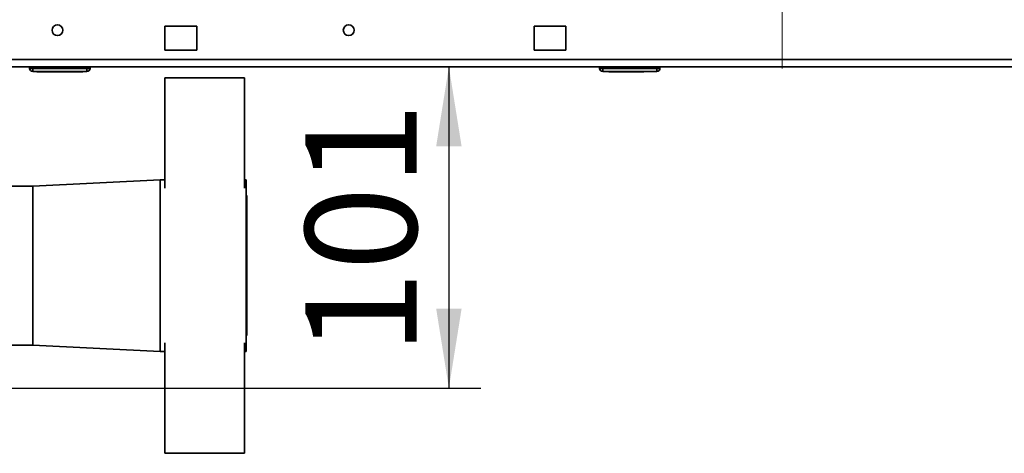
# Paper-space layout 'Blatt2' of a CAD drawing. Units: millimetres. Extents: x 0 to 4200, y 0 to 2970.
# Drawn here: x 1120 to 1429, y 1546 to 1682 of the extents above; entities that cross this region are included whole.
import ezdxf

# ---------------------------------------------------------------- set-up
doc = ezdxf.new("R2010")
doc.units = ezdxf.units.MM
doc.linetypes.add('CENTERX2', pattern=[20.32, 12.7, -2.54, 2.54, -2.54])
doc.layers.add('1', color=7, linetype='Continuous')
doc.styles.add('SLDTEXTSTYLE1', font='TXT', dxfattribs={"width": 0.605})
doc.dimstyles.new('SLDDIMSTYLE0', dxfattribs={"dimtxt": 35, "dimasz": 25, "dimexe": 0, "dimexo": 0.0625, "dimgap": 8.75, "dimtad": 1, "dimdec": 0, "dimrnd": 1e-09, "dimzin": 12, "dimdsep": 46, "dimtxsty": 'SLDTEXTSTYLE1', "dimsah": 1, "dimcen": 0.09, "dimadec": 0, "dimazin": 3, "dimtfac": 1, "dimtdec": 0, "dimtofl": 0, "dimtmove": 0, "dimatfit": 3, "dimfxl": 1, "dimfrac": 2, "dimtolj": 1, "dimtzin": 12, "dimarcsym": 0})

# ---------------------------------------------------------------- blocks, each defined once
blk = doc.blocks.new('_D_5')
at = {"layer": '1', "ltscale": 10}
for p, q in [((1254.96, 1667.05), (1254.96, 1566.05)), ((1115.44, 1566.05), (1264.96, 1566.05))]:
    blk.add_line(p, q, dxfattribs=at)
for points in [[(1254.96, 1667.05), (1250.96, 1642.05), (1258.96, 1642.05)], [(1254.96, 1566.05), (1258.96, 1591.05), (1250.96, 1591.05)]]:
    blk.add_solid(points, dxfattribs=at)
at = {"layer": '1', "ltscale": 10, "insert": (1209.84, 1576.45), "char_height": 35, "attachment_point": 1, "rotation": 90, "style": 'SLDTEXTSTYLE1'}
blk.add_mtext('101', dxfattribs=at)

psp = doc.layouts.new('Blatt2')

# ---------------------------------------------------------------- linework, layer by layer
at = {"color": 7, "linetype": 'Continuous', "lineweight": 35, "ltscale": 10}
for p, q in [((1175.73, 1679.8), (1165.73, 1679.8)), ((1165.73, 1679.8), (1165.73, 1672.3)), ((1175.73, 1672.3), (1175.73, 1679.8)), ((1291.73, 1679.8), (1281.73, 1679.8)), ((1281.73, 1679.8), (1281.73, 1672.3)), ((1291.73, 1672.3), (1291.73, 1679.8)), ((1165.73, 1672.3), (1175.73, 1672.3)), ((1281.73, 1672.3), (1291.73, 1672.3)), ((1449.72, 1669.35), (905.74, 1669.35)), ((1450.43, 1667.05), (905.03, 1667.05)), ((1123.23, 1666.55), (1123.23, 1667.05)), ((1123.23, 1666.55), (1124.23, 1666.55)), ((1124.23, 1666.55), (1124.23, 1667.05)), ((1124.23, 1665.55), (1124.23, 1666.55)), ((1124.23, 1666.55), (1141.23, 1666.55)), ((1141.23, 1665.55), (1124.23, 1665.55)), ((1125.48, 1665.45), (1125.48, 1665.55)), ((1132.73, 1665.45), (1125.48, 1665.45)), ((1132.73, 1665.45), (1132.73, 1665.55)), ((1139.98, 1665.45), (1132.73, 1665.45)), ((1139.98, 1665.45), (1139.98, 1665.55)), ((1141.23, 1666.55), (1141.23, 1667.05)), ((1141.23, 1665.55), (1141.23, 1666.55)), ((1141.23, 1666.55), (1142.23, 1666.55)), ((1142.23, 1666.55), (1142.23, 1667.05)), ((1302.28, 1666.55), (1302.28, 1667.05)), ((1302.28, 1666.55), (1303.28, 1666.55)), ((1303.28, 1666.55), (1303.28, 1667.05)), ((1303.28, 1666.55), (1320.28, 1666.55)), ((1303.28, 1665.55), (1303.28, 1666.55)), ((1320.28, 1665.55), (1303.28, 1665.55)), ((1305.18, 1665.45), (1305.18, 1665.55)), ((1306.17, 1665.45), (1305.18, 1665.45)), ((1306.17, 1665.45), (1306.17, 1665.55)), ((1306.23, 1665.45), (1306.17, 1665.45)), ((1306.23, 1665.45), (1306.23, 1665.55)), ((1307.73, 1665.45), (1306.23, 1665.45)), ((1307.73, 1665.45), (1307.73, 1665.55)), ((1309.73, 1665.45), (1307.73, 1665.45)), ((1309.73, 1665.45), (1309.73, 1665.55)), ((1310.73, 1665.45), (1309.73, 1665.45)), ((1310.73, 1665.45), (1310.73, 1665.55)), ((1315.23, 1665.45), (1310.73, 1665.45)), ((1315.23, 1665.45), (1315.23, 1665.55)), ((1316.23, 1665.45), (1315.23, 1665.45)), ((1316.23, 1665.45), (1316.23, 1665.55)), ((1320.28, 1666.55), (1320.28, 1667.05)), ((1320.28, 1666.55), (1321.28, 1666.55)), ((1320.28, 1665.55), (1320.28, 1666.55)), ((1321.28, 1666.55), (1321.28, 1667.05)), ((1165.73, 1628.86), (1165.73, 1663.55)), ((1165.73, 1663.55), (1190.73, 1663.55)), ((1190.73, 1663.55), (1190.73, 1628.86)), ((1164.23, 1631.55), (1124.23, 1629.55)), ((1165.73, 1631.55), (1164.23, 1631.55)), ((1164.23, 1631.55), (1164.23, 1577.55)), ((1191.23, 1631.55), (1190.73, 1631.55)), ((1191.23, 1577.55), (1191.23, 1631.55)), ((1124.23, 1629.55), (1110.73, 1629.55)), ((1124.23, 1629.55), (1124.23, 1579.55)), ((1191.43, 1626.55), (1191.23, 1626.55)), ((1191.43, 1626.55), (1191.43, 1582.55)), ((1191.23, 1582.55), (1191.43, 1582.55)), ((1110.73, 1579.55), (1124.23, 1579.55)), ((1124.23, 1579.55), (1164.23, 1577.55)), ((1165.73, 1580.24), (1165.73, 1545.55)), ((1190.73, 1545.55), (1190.73, 1580.24)), ((1164.23, 1577.55), (1165.73, 1577.55)), ((1190.73, 1577.55), (1191.23, 1577.55)), ((1165.73, 1545.55), (1190.73, 1545.55))]:
    psp.add_line(p, q, dxfattribs=at)
at = {"color": 7, "linetype": 'Continuous', "lineweight": 35, "ltscale": 100}
for centre in [(1131.98, 1678.55), (1223.48, 1678.55)]:
    psp.add_circle(centre, 1.7, dxfattribs=at)
for centre, start, end in [((1124.23, 1666.55), 180, 270), ((1141.23, 1666.55), 270, 0), ((1303.28, 1666.55), 180, 270), ((1320.28, 1666.55), 270, 0)]:
    psp.add_arc(centre, 1, start, end, dxfattribs=at)
at = {"layer": '1', "color": 7, "linetype": 'CENTERX2', "lineweight": 18, "ltscale": 10}
psp.add_line((1359.73, 1731.05), (1359.73, 1666.55), dxfattribs=at)

# ---------------------------------------------------------------- dimensions: what is measured, and where the dimension line sits
at = {"layer": '1', "ltscale": 10}
dim = psp.add_linear_dim(base=(1254.96, 1566.05), p1=(1450.43, 1667.05), p2=(1105.44, 1566.05), angle=90, dimstyle='SLDDIMSTYLE0', dxfattribs=at)
dim.commit()
dim.dimension.update_dxf_attribs({"geometry": '_D_5', "text_midpoint": (1254.96, 1616.55), "dimtype": 160})

doc.saveas('drawing.dxf')
